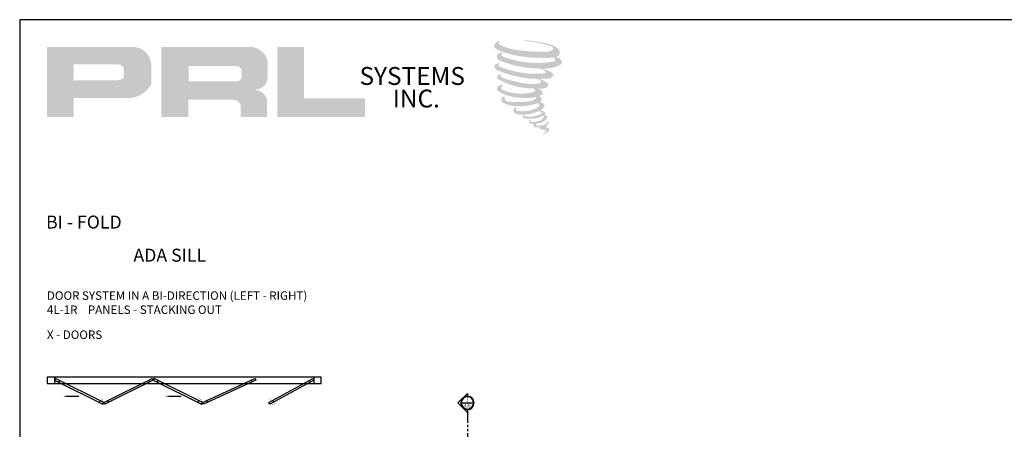
# Model space of a CAD drawing. Units: inches. Extents: x 10808 to 24807, y -8811 to -3236.
# Drawn here: x 11975 to 12210, y -3334 to -3236 of the extents above; entities that cross this region are included whole.
import ezdxf
from ezdxf.enums import TextEntityAlignment as Align

# ---------------------------------------------------------------- set-up
doc = ezdxf.new("R2010")
doc.units = ezdxf.units.IN
doc.header["$LTSCALE"] = 0.5
doc.header["$MEASUREMENT"] = 0
doc.linetypes.add('PHANTOM', pattern=[2.5, 1.25, -0.25, 0.25, -0.25, 0.25, -0.25])
doc.layers.add('Symbols', color=6, linetype='Continuous', lineweight=30)
doc.layers.add('Text', color=252, linetype='Continuous', lineweight=30)
doc.styles.add('Arial', font='arial.ttf')
doc.styles.get("Standard").update_dxf_attribs({"font": 'arial.ttf'})

# ---------------------------------------------------------------- blocks, each defined once
blk = doc.blocks.new('*U11')
at = {"ltscale": 0.25}
for points in [[(0, 0.2), (0.025, 0.198), (0.05, 0.194), (0.074, 0.186), (0.096, 0.175), (0.118, 0.162), (0.137, 0.146), (0.154, 0.127), (0.169, 0.107), (0.181, 0.085), (0.19, 0.062), (0.196, 0.037), (0.2, 0.013), (0.2, -0.013), (0.196, -0.037), (0.19, -0.062), (0.181, -0.085), (0.169, -0.107), (0.154, -0.127), (0.137, -0.146), (0.118, -0.162), (0.096, -0.175), (0.074, -0.186), (0.05, -0.194), (0.025, -0.198), (0, -0.2), (0, -0.283), (-0.283, 0), (0, 0.283)], [(0, -3.807), (-0.272, -3.807), (0, -3.652)]]:
    blk.add_wipeout(points, dxfattribs=at)
blk.add_line((-0.2, 0), (0.2, 0))
at = {"linetype": 'PHANTOM', "ltscale": 0.5}
blk.add_line((0, -0.283), (0, -3.807), dxfattribs=at)
for points in [[(0, -0.2), (0, -0.283), (-0.283, 0), (0, 0.283), (0, 0.2, 1)], [(-0.2, 0, 1), (0.2, 0, 1)], [(-0.184, 0, 1), (0.184, 0, 1)]]:
    blk.add_lwpolyline(points, format="xyb", close=True)
at = {"style": 'Arial', "flags": 8}
blk.add_attdef('VIEWNUMBER', text='', height=0.125, dxfattribs=at).set_placement((0, 0.092), align=Align.MIDDLE)
at = {"style": 'Arial', "width": 0.6, "flags": 8}
blk.add_attdef('SHEETNUMBER', text='', height=0.125, dxfattribs=at).set_placement((0, -0.092), align=Align.MIDDLE)
blk = doc.blocks.new('LEADER')
blk.add_line((-0.225, 0), (-0.946, 0))
blk.add_solid([(-0.225, 0.038), (-0.225, -0.038), (0, 0)])

msp = doc.modelspace()

# ---------------------------------------------------------------- hatches: boundary and pattern name
for points in [[(12103.44776, -3244.89834, 0.18811563), (12103.48469, -3243.5651, 0.159844313), (12099.12333, -3241.86129, 0.05578775), (12095.58646, -3241.3511, 0.015901844), (12095.12761, -3241.3511, 0.497971954), (12095.16009, -3241.47958, 0.009306408), (12095.84136, -3241.53173, -0.014573646), (12096.83276, -3241.65944, -0.028224707), (12098.88612, -3242.03249, -0.025889532), (12101.07325, -3242.58968, -0.20113417), (12102.12125, -3243.31744, -0.258500732), (12100.4708, -3244.01818, -0.048439672), (12092.86956, -3243.57349, -0.070106246), (12089.39341, -3242.44281, -0.837620114), (12089.33959, -3241.63133, 0.699348781), (12089.3117, -3241.5238, 0.453453551), (12087.94621, -3242.9929, 0.10466253), (12089.55169, -3243.97634, 0.084702502), (12099.00431, -3245.5217, 0.052743126), (12101.88089, -3245.46582, -1.336479784), (12101.94668, -3246.4284, -0.121579547), (12091.15345, -3245.62161, -0.170385917), (12089.66652, -3244.83988, -0.171828603), (12089.79163, -3244.54327, 0.37677464), (12089.9994, -3244.31164, 0.117216798), (12089.27688, -3244.35673, 0.695679529), (12089.13741, -3246.10893, 0.091223852), (12098.12503, -3248.05364, -0.034168052), (12098.98084, -3248.10293, -0.159202367), (12100.31604, -3248.88443, -0.488989697), (12100.03361, -3249.19624, -0.048736284), (12097.25233, -3249.31983, -0.089234112), (12089.27351, -3247.6177, -0.275648095), (12088.9673, -3247.28486, -0.322523952), (12089.31171, -3247.0233, 0.739414005), (12089.2701, -3246.89768, 0.354824706), (12087.9966, -3247.40917, 0.352107872), (12088.91918, -3248.56705, 0.072134289), (12096.57657, -3250.49343, -0.06542275), (12098.33553, -3250.57673, -0.122908348), (12099.27852, -3251.28946, -0.182882909), (12097.55879, -3251.7263, -0.083797543), (12093.16623, -3251.18539, -0.058678083), (12089.75622, -3250.17833, -0.313530218), (12089.46739, -3249.76845, -0.423545894), (12089.65917, -3249.53918, 0.571341826), (12089.35532, -3249.39417, 0.431558994), (12088.77676, -3250.53201, 0.128636254), (12096.75393, -3252.81347, -0.502759096), (12097.77942, -3253.44614, -0.137279951), (12095.54408, -3253.98459, -0.128182696), (12089.98786, -3253.18506, -0.647197057), (12089.90727, -3252.2681, 1.044136083), (12089.7191, -3251.98671, 0.531225769), (12088.73372, -3253.3524, 0.137500161), (12094.02193, -3255.04367, 0.072095774), (12097.62474, -3254.92459, -1.041997126), (12097.89951, -3255.18657, -0.166371748), (12096.65585, -3255.83325, -0.054213639), (12092.95816, -3256.07782, -0.033410771), (12091.24264, -3255.93046, -0.305136262), (12090.4526, -3255.2947, -0.382260052), (12090.54707, -3255.01478, 0.579273369), (12089.95264, -3254.87577, 0.44310443), (12089.9342, -3256.16736, 0.131644711), (12093.58886, -3257.05435, 0.098420276), (12098.07904, -3256.437, -0.668693636), (12098.72973, -3256.9389, -0.114979362), (12097.17825, -3257.87637, -0.148959667), (12093.1534, -3258.06905, -0.377120999), (12093.45202, -3257.37952, 0.613591084), (12093.02662, -3257.36597, 0.712204634), (12093.20795, -3258.87981, 0.104928242), (12095.4057, -3259.06633, 0.099137991), (12098.16439, -3258.40593, -0.28413776), (12099.18916, -3258.42367, -0.645047804), (12099.19508, -3258.83759, -0.097606761), (12097.47049, -3259.46534, -0.085269958), (12095.44108, -3259.49659, 0.020473786), (12095.14707, -3259.3131, 0.915555022), (12094.78919, -3259.73191, 0.201141321), (12096.04059, -3260.04916, 0.115786801), (12099.07819, -3259.61613, -0.024420502), (12099.62472, -3259.40866, -0.674397931), (12099.81291, -3259.76987, -0.201229723), (12097.93836, -3260.77847, -0.084659216), (12096.78256, -3260.83551, -0.490423595), (12096.65882, -3260.51282, -0.14080333), (12096.79756, -3260.3421, 0.743695098), (12096.57608, -3260.25852, 0.305092684), (12096.34896, -3261.01105, 0.261230074), (12097.29697, -3261.29676, -0.480776229), (12097.38021, -3261.44608, 0.568577953), (12097.90938, -3262.0989, 0.00586527), (12098.66857, -3262.13152, -0.519778953), (12098.7117, -3262.18739, 0.35583086), (12098.88804, -3262.44658, -0.003798043), (12099.39054, -3262.59596, 0.071717901), (12099.74209, -3262.67116, 0.006809177), (12100.18839, -3262.77817, -0.130027466), (12100.38583, -3262.99497, -0.370222873), (12100.21573, -3263.27735, 0.008074179), (12099.88832, -3263.46563, -0.047093669), (12099.7675, -3263.52309, 0.340971946), (12099.73174, -3263.51892, 0.369429212), (12099.68011, -3263.67365, 0.541879495), (12099.88645, -3263.71375, 0.112943013), (12101.08337, -3262.92573, 0.098991796), (12101.13207, -3262.6209, 0.214096669), (12101.03105, -3262.41741, 0.064261927), (12100.58099, -3262.15693, -0.195388673), (12100.36747, -3261.78002, 0.158355576), (12100.98871, -3261.12952, 0.319581811), (12100.77573, -3260.73288, 0.064134546), (12100.50075, -3260.61643, 0.495268627), (12100.42992, -3260.73704, -0.364875834), (12100.63064, -3261.12153, -0.07826545), (12099.89825, -3261.49882, -0.076481528), (12098.76259, -3261.69003, -0.028807479), (12098.20225, -3261.69232, -0.954580626), (12098.19823, -3261.18885, 0.028997072), (12099.07843, -3261.03515, 0.243570524), (12100.64324, -3259.80074, 0.437316837), (12100.28214, -3259.34374, -0.396679116), (12100.02962, -3259.13174, 0.22951701), (12100.18562, -3258.72608, 0.213949204), (12099.54557, -3258.19647, 0.028078269), (12099.34197, -3258.18746, -0.300784545), (12099.11286, -3258.00626, 0.211445764), (12099.99113, -3256.95715, 0.33412934), (12099.5649, -3256.31039, 0.069023232), (12099.13575, -3256.15741, -0.037094251), (12098.9772, -3256.1429, -0.641981601), (12098.99013, -3255.99937, 0.574188836), (12098.90188, -3254.78221, -0.732933013), (12098.87705, -3254.52484, 0.296257378), (12099.5796, -3253.92087, 0.308326551), (12098.71949, -3253.03903, -0.688207464), (12098.61741, -3252.90612, -0.168244482), (12099.06004, -3252.8793, 0.190813435), (12100.67466, -3252.47221, 0.246056444), (12100.7462, -3251.60602, 0.086086479), (12098.93864, -3250.61318, -0.908201371), (12098.96108, -3250.50965, 0.024082393), (12100.81473, -3250.47079, 0.245013708), (12101.816, -3250.04682, 0.297619653), (12102.06551, -3249.37407, 0.114313153), (12100.02646, -3248.27304, -0.091706513), (12099.80872, -3248.15551, -0.562173055), (12099.87509, -3248.09925, 0.06466503), (12102.20245, -3247.80359, 0.069269873), (12103.82742, -3247.10589, 0.287559979), (12104.08301, -3246.41519, 0.372249972), (12103.10167, -3245.54669, -0.052184569), (12102.76479, -3245.41394, -0.360932185), (12102.91685, -3245.27027, 0.213876261)], [(12057.17116, -3259.67922), (12057.17116, -3255.17349), (12042.55168, -3255.17349), (12042.55212, -3242.91864), (12036.18942, -3242.91864), (12036.18942, -3259.67922)]]:
    msp.add_hatch(color=256).paths.add_polyline_path(points)
h = msp.add_hatch(color=256)
h.paths.add_polyline_path([(11981.26897, -3259.67922), (11987.63369, -3259.67922), (11987.63369, -3255.14479), (11999.91923, -3255.14479, 0.292579551), (12006.13154, -3251.88431), (12006.13154, -3246.98488, 0.385843307), (12001.80142, -3242.91864), (11981.26897, -3242.91864)])
h.paths.add_polyline_path([(11987.60197, -3247.09384), (11998.22272, -3247.09384, -0.284938569), (11999.53715, -3247.86633), (11999.53715, -3250.34929), (11999.17458, -3250.52439), (11998.65878, -3250.77349), (11998.02468, -3250.87695), (11987.60197, -3250.87695)], flags=16)
h = msp.add_hatch(color=256)
h.paths.add_polyline_path([(12008.56041, -3242.91864), (12008.56041, -3259.67922), (12014.95933, -3259.67922), (12014.95933, -3255.5047), (12025.42909, -3255.5047, -0.316464254), (12027.46674, -3256.77753), (12027.46674, -3259.67922), (12033.76055, -3259.67922), (12033.76055, -3255.41821, 0.298521396), (12031.12122, -3253.22938, -1), (12031.12122, -3253.04008, 0.359864153), (12033.88254, -3250.54877), (12033.88254, -3246.17901, 0.348701628), (12029.51898, -3242.91864)])
h.paths.add_polyline_path([(12026.40433, -3247.48791, -0.233042848), (12027.69608, -3248.32426), (12027.69608, -3250.29375, -0.239133577), (12026.63958, -3251.15211), (12015.03639, -3251.15211), (12015.03639, -3247.48791)], flags=16)

# ---------------------------------------------------------------- linework, layer by layer
msp.add_lwpolyline([(11974.7433, -3507.40221), (12358.37211, -3507.40221), (12358.37211, -3236.41221), (11974.7433, -3236.41221)], close=True)
at = {"layer": 'Text'}
for p, q in [((11983.08887, -3321.74418), (11983.08887, -3323.27995)), ((12044.92539, -3321.74418), (12044.92539, -3323.27995)), ((11984.20622, -3322.55128), (11983.96706, -3322.99038)), ((12005.49294, -3322.55128), (12005.7321, -3322.99038)), ((12007.72764, -3322.55128), (12007.48848, -3322.99038)), ((12030.01437, -3322.55128), (12030.25352, -3322.99038)), ((12043.80805, -3322.55128), (12044.0472, -3322.99038)), ((11993.97139, -3327.32523), (11993.73223, -3327.76433)), ((11995.72777, -3327.32523), (11995.96693, -3327.76433)), ((12017.49281, -3327.32523), (12017.25366, -3327.76433)), ((12019.24919, -3327.32523), (12019.48835, -3327.76433)), ((12035.04287, -3327.32523), (12035.28203, -3327.76433))]:
    msp.add_line(p, q, dxfattribs=at)
for points in [[(11981.32285, -3321.74418), (11981.32285, -3323.27995), (12046.69141, -3323.27995), (12046.69141, -3321.74418)], [(11983.32802, -3322.07297), (11983.08887, -3322.51207), (11994.61043, -3328.24264), (11994.84958, -3327.80354)], [(12006.37114, -3322.07297), (12006.61029, -3322.51207), (11995.08873, -3328.24264), (11994.84958, -3327.80354)], [(12006.84944, -3322.07297), (12006.61029, -3322.51207), (12018.13185, -3328.24264), (12018.371, -3327.80354)], [(12030.89256, -3322.07297), (12031.13171, -3322.51207), (12018.61016, -3328.24264), (12018.371, -3327.80354)], [(12044.68624, -3322.07297), (12044.92539, -3322.51207), (12034.40384, -3328.24264), (12034.16468, -3327.80354)]]:
    msp.add_lwpolyline(points, close=True, dxfattribs=at)
at = {"layer": 'Text', "const_width": 0.05}
for points in [[(11993.87421, -3326.77679), (11994.61039, -3327.17775), (11994.40225, -3327.5599)], [(12017.39563, -3326.77679), (12018.13181, -3327.17775), (12017.92367, -3327.5599)], [(12035.14006, -3326.77679), (12034.40388, -3327.17775), (12034.61201, -3327.5599)], [(12035.79549, -3327.98019), (12035.0593, -3328.38115), (12034.85117, -3327.999)]]:
    msp.add_lwpolyline(points, dxfattribs=at)

# ---------------------------------------------------------------- block references
at = {"layer": 'Text', "xscale": -4, "yscale": 4, "zscale": 4}
for p in [(11985.07407, -3326.32846), (12009.47796, -3326.32846)]:
    msp.add_blockref('LEADER', p, dxfattribs=at)

# ---------------------------------------------------------------- texts
at = {"char_height": 4.26848, "width": 38.4278171, "attachment_point": 1}
for s, insert in [('SYSTEMS', (12055.83917, -3247.72067)), ('INC.', (12063.76511, -3253.10919))]:
    msp.add_mtext(s, dxfattribs=dict(at, insert=insert))
at = {"layer": 'Text', "lineweight": -3}
for s, p in [('BI - FOLD', (11981.03757, -3286.28305)), ('ADA SILL', (12001.88566, -3294.19449))]:
    msp.add_text(s, height=3.097826, dxfattribs=at).set_placement(p)
at = {"layer": 'Text', "char_height": 2.0269534, "width": 133.1212859, "attachment_point": 1}
for s, insert in [('\\A1;{\\fArial Narrow|b0|i0|c0|p34;DOOR SYSTEM IN A BI-DIRECTION (LEFT - RIGHT) \\P4L-1R    PANELS - STACKING OUT}', (11981.24092, -3301.27494)), ('\\A1;{\\fArial Narrow|b0|i0|c0|p34;X - DOORS}', (11981.24092, -3310.6221))]:
    msp.add_mtext(s, dxfattribs=dict(at, insert=insert))

# ---------------------------------------------------------------- next in the draw order: block references
at = {"layer": 'Symbols', "xscale": 8, "yscale": 8, "zscale": 8}
msp.add_blockref('*U11', (12081.59012, -3327.90653), dxfattribs=at).add_auto_attribs({'VIEWNUMBER': '1', 'SHEETNUMBER': '4.00'})

doc.saveas('drawing.dxf')
